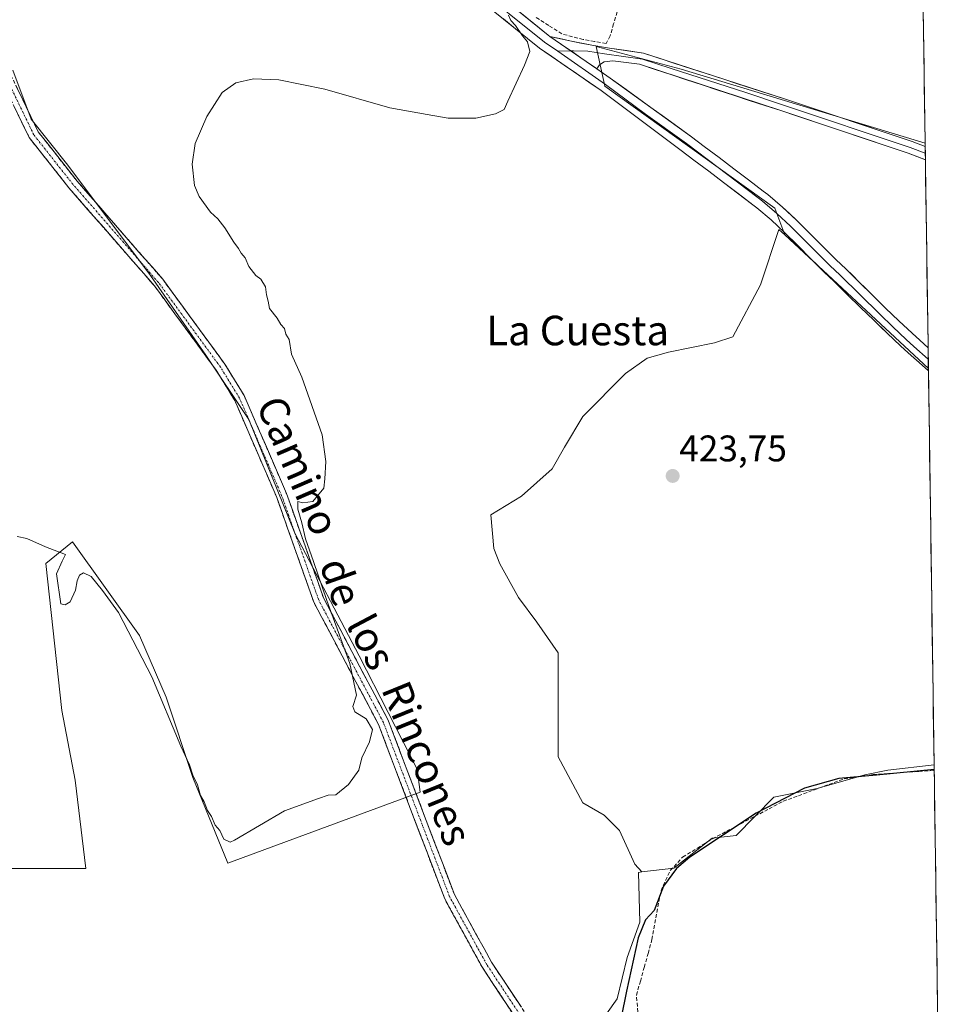
# Model space of a CAD drawing. Units: metres. Extents: x 598239 to 601730, y 4655094 to 4657455.
# Drawn here: x 601455 to 601705, y 4657003 to 4657270 of the extents above; entities that cross this region are included whole.
import ezdxf
from ezdxf.enums import TextEntityAlignment as Align

# ---------------------------------------------------------------- set-up
doc = ezdxf.new("R2010")
doc.units = ezdxf.units.M
doc.header["$MEASUREMENT"] = 0
doc.linetypes.add('TRAZO_Y_PUNTO', pattern=[1, 0.5, -0.25, 0, -0.25])
doc.linetypes.add('TRAZOSX2', pattern=[1.5, 1, -0.5])
for name, color, linetype, lineweight in [('Camino', 19, 'TRAZOSX2', 0), ('Camino Cxs', 19, 'Continuous', 0), ('Camino eje', 19, 'TRAZO_Y_PUNTO', 0), ('Carátula', 7, 'Continuous', 5), ('Corriente artificial lineal', 5, 'TRAZOSX2', 13), ('Cultivos herbáceos CxS', 92, 'Continuous', 0), ('Cultivos leñosos CxS', 92, 'Continuous', 0), ('Curva de nivel maestra', 36, 'Continuous', 30), ('Curva de nivel normal', 36, 'Continuous', 0), ('Layer 0', 7, 'Continuous', 0), ('Municipio CxS', 142, 'Continuous', 0), ('Punto de cota en terreno', 7, 'Continuous', 0), ('Rótulo de punto de cota en terreno', 19, 'Continuous', 0), ('Texto cartográfico', 19, 'Continuous', 0)]:
    doc.layers.add(name, color=color, linetype=linetype, lineweight=lineweight)
doc.styles.add('Arial', font='txt', dxfattribs={"height": 0.2})

# ---------------------------------------------------------------- blocks, each defined once
blk = doc.blocks.new('*U150')
at = {"layer": 'Cultivos herbáceos CxS', "color": 92, "linetype": 'Continuous', "lineweight": 0}
for points in [[(601698.51, 4657315.56, 424.77), (601699.65, 4657236.25, 423.5), (601633.65, 4657256.19, 422.14), (601610.66, 4657262.32, 420.96), (601612.96, 4657251.59, 421.19), (601658.95, 4657218.63, 422.57), (601661.63, 4657211.41, 422.48), (601660.06, 4657212.87, 422.44), (601655.08, 4657197.94, 422.27), (601647.62, 4657183.85, 422.4), (601642.64, 4657182.19, 422.45), (601630.2, 4657179.7, 422.54), (601624.4, 4657178.04, 422.58), (601618.59, 4657173.9, 422.82), (601606.98, 4657162.29, 423.6), (601602.01, 4657153.99, 423.83), (601598.69, 4657148.19, 423.9), (601590.4, 4657140.72, 423.61), (601582.1, 4657135.75, 423.37), (601582.93, 4657126.63, 423.55), (601584.59, 4657122.48, 423.58), (601589.57, 4657113.36, 423.6), (601594.54, 4657106.72, 423.98), (601600.35, 4657098.43, 424.52), (601600.35, 4657088.48, 424.58), (601600.35, 4657079.35, 424.62), (601600.35, 4657070.23, 424.59), (601606.98, 4657057.79, 424.01), (601612.79, 4657054.48, 424.55), (601616.93, 4657050.33, 424.73), (601621.08, 4657041.21, 424.76), (601623, 4657039.14, 425.18), (601622.05, 4657039.03, 425.05), (601622.43, 4657025.57, 425.07), (601618.97, 4657015.96, 425.11), (601616.28, 4657004.82, 425.13), (601610.51, 4656996.74, 424.1)], [(601430.54, 4657040.05, 422.7), (601472.53, 4657040.05, 422.35), (601469.64, 4657063.94, 421.43), (601466.02, 4657082.77, 420.99), (601461.67, 4657122.59, 420.01), (601468.92, 4657128.38, 419.57), (601487.01, 4657103.04, 419.6), (601494.25, 4657086.39, 419.69), (601501.49, 4657064.67, 419.99), (601510.91, 4657041.5, 420.77), (601562.97, 4657060.74, 422.13), (601562.2, 4657066.92, 422.13), (601546.44, 4657097.6, 420.83), (601529.03, 4657130.77, 419.73), (601516.59, 4657161.46, 419.55), (601504.98, 4657178.87, 418.98), (601490.05, 4657200.44, 418.69), (601467.66, 4657230.29, 418.26), (601457.7, 4657242.73, 417.98), (601452.73, 4657256, 417.87)]]:
    blk.add_polyline3d(points, dxfattribs=at)
blk = doc.blocks.new('*U197')
at = {"layer": 'Curva de nivel normal', "color": 36, "linetype": 'Continuous', "lineweight": 0}
blk.add_polyline3d([(601453.89, 4657129.88, 420), (601456.56, 4657129.34, 420), (601461.62, 4657127.1, 420), (601467.04, 4657124.94, 420), (601466.13, 4657123.19, 420), (601464.56, 4657119.78, 420), (601465.71, 4657111.62, 420), (601466.9, 4657111.33, 420), (601468.31, 4657112.15, 420), (601469.71, 4657115.34, 420), (601470.14, 4657117.83, 420), (601470.8, 4657119.43, 420), (601471.9, 4657120.01, 420), (601473.99, 4657118.99, 420), (601477.01, 4657115.26, 420), (601481.35, 4657109.26, 420), (601490.33, 4657091.9, 420), (601498.2, 4657073.11, 420), (601500.57, 4657068.14, 420), (601501.43, 4657065.34, 420), (601502.76, 4657062.66, 420), (601503.55, 4657059.79, 420), (601504.5, 4657058.08, 420), (601505.48, 4657055.73, 420), (601506.56, 4657054.14, 420), (601507.55, 4657051.79, 420), (601508.8, 4657050.38, 420), (601509.85, 4657047.98, 420), (601511.57, 4657047.18, 420), (601512.74, 4657047.7, 420), (601526.27, 4657055.64, 420), (601535.47, 4657058.99, 420), (601538.13, 4657059.88, 420), (601540.14, 4657060.03, 420), (601543.58, 4657062.74, 420), (601546.38, 4657066.63, 420), (601547.21, 4657070.01, 420), (601549.32, 4657074.32, 420), (601550.05, 4657077.65, 420), (601548.4, 4657080.53, 420), (601545.31, 4657082.44, 420), (601544.79, 4657083.88, 420), (601545.8, 4657086.93, 420), (601543.94, 4657095.53, 420), (601537.7, 4657112.55, 420), (601534.14, 4657123.1, 420), (601531.94, 4657129.19, 420), (601531, 4657133.57, 420), (601529.89, 4657137.26, 420), (601529.89, 4657139.32, 420), (601531.2, 4657138.94, 420), (601533.91, 4657139.28, 420), (601536.92, 4657142.94, 420), (601537.23, 4657145.48, 420), (601537.43, 4657150.16, 420), (601536.47, 4657157.33, 420), (601530.92, 4657172.97, 420), (601528.16, 4657179.19, 420), (601527.54, 4657183.12, 420), (601526.68, 4657184.59, 420), (601526.23, 4657186.14, 420), (601525.25, 4657187.16, 420), (601524.33, 4657188.93, 420), (601522.18, 4657191.47, 420), (601521.83, 4657193.52, 420), (601521.37, 4657195.21, 420), (601521.13, 4657197.36, 420), (601519.88, 4657199.44, 420), (601518.54, 4657200.44, 420), (601516.66, 4657202.89, 420), (601515.65, 4657205.21, 420), (601514.53, 4657206.43, 420), (601513.86, 4657207.76, 420), (601512.52, 4657209.42, 420), (601510.11, 4657213.35, 420), (601508.2, 4657215.76, 420), (601506.29, 4657217.52, 420), (601503.19, 4657221.76, 420), (601501.88, 4657224.78, 420), (601501.28, 4657230.51, 420), (601502.14, 4657236.16, 420), (601505.23, 4657243.47, 420), (601509.44, 4657249.92, 420), (601513.12, 4657252.58, 420), (601517.89, 4657253.62, 420), (601524.7, 4657253.32, 420), (601537.22, 4657250.8, 420), (601554.8, 4657245.78, 420), (601564.89, 4657243.94, 420), (601570.53, 4657243.02, 420), (601578.03, 4657242.96, 420), (601583.37, 4657244.12, 420), (601585.7, 4657245.32, 420), (601586.73, 4657247.61, 420), (601591.26, 4657257.33, 420), (601592.64, 4657260.98, 420), (601592.01, 4657263.59, 420), (601590.64, 4657265.22, 420), (601588.82, 4657268.06, 420), (601587.49, 4657269.4, 420), (601586.86, 4657270.79, 420)], dxfattribs=at)
blk = doc.blocks.new('5PATER')
at = {"layer": 'Carátula', "linetype": 'Continuous', "lineweight": 5}
h = blk.add_hatch(color=250, dxfattribs=at)
edge = h.paths.add_edge_path()
edge.add_ellipse((0, 0.01), major_axis=(-1.33, -1.34), ratio=0.999422, start_angle=0, end_angle=360)

msp = doc.modelspace()

# ---------------------------------------------------------------- linework, layer by layer
at = {"layer": 'Camino', "color": 19, "linetype": 'TRAZOSX2', "lineweight": 0}
for points in [[(601590.4, 4656997.3), (601579.84, 4657013.27), (601569.64, 4657031.83), (601551.72, 4657078.98), (601534.21, 4657112.08), (601524.16, 4657140.43), (601512.82, 4657166.62), (601507.75, 4657174.87), (601491.07, 4657197.63), (601467.95, 4657224.12), (601457.21, 4657237.71), (601448.87, 4657255), (601442.64, 4657282.63), (601437.12, 4657298.89), (601432.35, 4657307.11), (601414.38, 4657328.88), (601412.15, 4657334.31), (601411.59, 4657353.94), (601409.74, 4657376.39), (601403.13, 4657396.1)], [(601407.82, 4657398), (601407.44, 4657396.45), (601407.5, 4657394.66), (601412.57, 4657376.82), (601414.45, 4657354.09), (601414.74, 4657337.34), (601414.96, 4657335), (601416.86, 4657330.36), (601434.71, 4657308.75), (601439.74, 4657300.08), (601445.4, 4657283.41), (601451.59, 4657255.94), (601459.65, 4657239.24), (601470.16, 4657225.95), (601493.31, 4657199.42), (601510.13, 4657176.46), (601515.36, 4657167.95), (601526.82, 4657141.47), (601536.84, 4657113.23), (601554.33, 4657080.16), (601572.25, 4657033.04), (601582.29, 4657014.75), (601593.06, 4656998.47)]]:
    msp.add_lwpolyline(points, dxfattribs=at)
at = {"layer": 'Camino Cxs', "color": 19, "linetype": 'Continuous', "lineweight": 0}
for points in [[(601453.61, 4657251.77, 417.7), (601455.62, 4657247.59, 417.9), (601457.64, 4657243.42, 417.55), (601459.65, 4657239.24, 417.78), (601462.28, 4657235.92, 417.96), (601464.91, 4657232.6, 418.17), (601467.53, 4657229.27, 418.09), (601470.16, 4657225.95, 418.16), (601473.05, 4657222.63, 418.21), (601475.95, 4657219.32, 418.2), (601478.84, 4657216, 418.27), (601481.74, 4657212.69, 418.27), (601484.63, 4657209.37, 418.37), (601487.52, 4657206.05, 418.49), (601490.42, 4657202.74, 418.55), (601493.31, 4657199.42, 418.69), (601496.11, 4657195.59, 418.74), (601498.92, 4657191.77, 418.89), (601501.72, 4657187.94, 418.85), (601504.52, 4657184.11, 419.02), (601507.33, 4657180.29, 419.07), (601510.13, 4657176.46, 419.25), (601512.75, 4657172.21, 419.18), (601515.36, 4657167.95, 419.39), (601517.27, 4657163.54, 419.26), (601519.18, 4657159.12, 419.47), (601521.09, 4657154.71, 419.43), (601523, 4657150.3, 419.52), (601524.91, 4657145.88, 419.58), (601526.82, 4657141.47, 419.57), (601528.49, 4657136.76, 419.66), (601530.16, 4657132.06, 419.75), (601531.83, 4657127.35, 419.76), (601533.5, 4657122.64, 419.78), (601535.17, 4657117.94, 420.04), (601536.84, 4657113.23, 419.78), (601539.03, 4657109.1, 420.03), (601541.21, 4657104.96, 420.15), (601543.4, 4657100.83, 420.25), (601545.59, 4657096.7, 420.48), (601547.77, 4657092.56, 420.41), (601549.96, 4657088.43, 420.76), (601552.14, 4657084.29, 420.74), (601554.33, 4657080.16, 421.15), (601555.96, 4657075.88, 421.23), (601557.59, 4657071.59, 421.08), (601559.22, 4657067.31, 421.22), (601560.85, 4657063.03, 421.15), (601562.48, 4657058.74, 421.24), (601564.1, 4657054.46, 421.51), (601565.73, 4657050.17, 421.37), (601567.36, 4657045.89, 421.37), (601568.99, 4657041.61, 421.63), (601570.62, 4657037.32, 421.64), (601572.25, 4657033.04, 421.4), (601574.26, 4657029.38, 421.7), (601576.27, 4657025.72, 421.75), (601578.27, 4657022.07, 421.85), (601580.28, 4657018.41, 422), (601582.29, 4657014.75, 422.05), (601584.98, 4657010.68, 422.45), (601587.68, 4657006.61, 422.54), (601590.37, 4657002.54, 422.81)], [(601587.76, 4657001.29, 422.23), (601585.12, 4657005.29, 422.41), (601582.48, 4657009.28, 422.3), (601579.84, 4657013.27, 421.59), (601577.8, 4657016.98, 421.47), (601575.76, 4657020.69, 421.33), (601573.72, 4657024.41, 421.28), (601571.68, 4657028.12, 421.09), (601569.64, 4657031.83, 421.03), (601568.01, 4657036.12, 421.08), (601566.38, 4657040.4, 420.97), (601564.75, 4657044.69, 420.99), (601563.12, 4657048.98, 421), (601561.49, 4657053.26, 421), (601559.87, 4657057.55, 420.81), (601558.24, 4657061.83, 420.6), (601556.61, 4657066.12, 420.51), (601554.98, 4657070.41, 420.63), (601553.35, 4657074.69, 420.79), (601551.72, 4657078.98, 420.52), (601549.53, 4657083.12, 420.27), (601547.34, 4657087.26, 420.19), (601545.15, 4657091.39, 420.02), (601542.97, 4657095.53, 419.94), (601540.78, 4657099.67, 419.82), (601538.59, 4657103.81, 419.76), (601536.4, 4657107.94, 419.54), (601534.21, 4657112.08, 419.58), (601532.77, 4657116.13, 419.6), (601531.34, 4657120.18, 419.45), (601529.9, 4657124.23, 419.47), (601528.47, 4657128.28, 419.47), (601527.03, 4657132.33, 419.39), (601525.6, 4657136.38, 419.4), (601524.16, 4657140.43, 419.38), (601522.27, 4657144.8, 419.29), (601520.38, 4657149.16, 419.32), (601518.49, 4657153.53, 419.34), (601516.6, 4657157.89, 419.22), (601514.71, 4657162.26, 419.16), (601512.82, 4657166.62, 419.16), (601510.29, 4657170.75, 418.96), (601507.75, 4657174.87, 418.87), (601504.97, 4657178.66, 418.76), (601502.19, 4657182.46, 418.69), (601499.41, 4657186.25, 418.67), (601496.63, 4657190.04, 418.55), (601493.85, 4657193.84, 418.5), (601491.07, 4657197.63, 418.41), (601488.18, 4657200.94, 418.42), (601485.29, 4657204.25, 418.34), (601482.4, 4657207.56, 418.29), (601479.51, 4657210.88, 418.22), (601476.62, 4657214.19, 418.12), (601473.73, 4657217.5, 418.09), (601470.84, 4657220.81, 418.07), (601467.95, 4657224.12, 418.01), (601465.27, 4657227.52, 417.93), (601462.58, 4657230.92, 417.91), (601459.9, 4657234.31, 417.81), (601457.21, 4657237.71, 417.75), (601455.13, 4657242.03, 417.67), (601453.04, 4657246.36, 417.66)]]:
    msp.add_polyline3d(points, dxfattribs=at)
at = {"layer": 'Camino eje', "color": 19, "linetype": 'TRAZO_Y_PUNTO', "lineweight": 0}
msp.add_lwpolyline([(601591.73, 4656997.89), (601581.07, 4657014.01), (601570.95, 4657032.44), (601553.03, 4657079.57), (601535.53, 4657112.66), (601525.49, 4657140.95), (601514.09, 4657167.29), (601508.94, 4657175.67), (601492.19, 4657198.53), (601469.06, 4657225.04), (601458.43, 4657238.48), (601450.23, 4657255.47), (601444.02, 4657283.02), (601438.43, 4657299.49), (601433.53, 4657307.93), (601415.62, 4657329.62), (601413.56, 4657334.66), (601413.45, 4657335.83), (601413.17, 4657345.64), (601413.02, 4657354.02), (601411.16, 4657376.61), (601406.31, 4657392.08), (601404.21, 4657398.56)], dxfattribs=at)
at = {"layer": 'Corriente artificial lineal', "color": 5, "linetype": 'TRAZOSX2', "lineweight": 13}
for points in [[(601616.3, 4657271.73, 421.3), (601615.35, 4657268.47, 421.31), (601614.4, 4657265.22, 421.23), (601613.29, 4657263.15, 421.1), (601610.19, 4657263.71, 420.8), (601607.1, 4657264.27, 420.6), (601604.23, 4657265.02, 420.54), (601601.36, 4657265.76, 420.5), (601597.79, 4657268.02, 420.26), (601594.22, 4657270.28, 420.19)], [(601621.92, 4657001.28, 424.93), (601621.52, 4657005.83, 424.85), (601622.57, 4657009.58, 425.07), (601623.62, 4657013.34, 425.34), (601624.66, 4657017.09, 425.1), (601625.71, 4657020.84, 424.93), (601626.53, 4657025.25, 424.85), (601627.34, 4657029.67, 425.01), (601628.16, 4657034.08, 425.31), (601629.41, 4657036.8, 425.48), (601630.66, 4657039.52, 425.38), (601634.01, 4657043.14, 425.13), (601638.04, 4657045.61, 425.24), (601642.06, 4657048.08, 424.96), (601645.9, 4657050.11, 425.55), (601649.73, 4657052.15, 425.26), (601653.57, 4657054.18, 425.45), (601657.4, 4657056.22, 425.57), (601661.24, 4657058.25, 425.41), (601665.36, 4657059.76, 425.8), (601669.47, 4657061.28, 425.55), (601673.59, 4657062.79, 425.2), (601677.7, 4657064.3, 425.21), (601681.62, 4657064.88, 425.61), (601685.54, 4657065.46, 425.4), (601689.68, 4657065.74, 425.37), (601693.81, 4657066.02, 425.34), (601697.95, 4657066.3, 425.25), (601702.08, 4657066.58, 425.09)]]:
    msp.add_polyline3d(points, dxfattribs=at)
at = {"layer": 'Cultivos herbáceos CxS', "color": 92, "linetype": 'Continuous', "lineweight": 0}
for points in [[(601698.51, 4657315.56, 424.77), (601699.65, 4657236.25, 423.5)], [(601699.65, 4657236.25, 423.5), (601633.65, 4657256.19, 422.14), (601610.66, 4657262.32, 420.96), (601612.96, 4657251.59, 421.19), (601658.95, 4657218.63, 422.57), (601661.63, 4657211.41, 422.48)], [(601430.54, 4657040.05, 422.7), (601472.53, 4657040.05, 422.35), (601469.64, 4657063.94, 421.43), (601466.02, 4657082.77, 420.99), (601461.67, 4657122.59, 420.01), (601468.92, 4657128.38, 419.57), (601487.01, 4657103.04, 419.6), (601494.25, 4657086.39, 419.69), (601501.49, 4657064.67, 419.99), (601510.91, 4657041.5, 420.77), (601562.97, 4657060.74, 422.13), (601562.2, 4657066.92, 422.13), (601546.44, 4657097.6, 420.83), (601529.03, 4657130.77, 419.73), (601516.59, 4657161.46, 419.55), (601504.98, 4657178.87, 418.98), (601490.05, 4657200.44, 418.69), (601467.66, 4657230.29, 418.26), (601457.7, 4657242.73, 417.98), (601452.73, 4657256, 417.87)], [(601661.63, 4657211.41, 422.48), (601660.06, 4657212.87, 422.44), (601655.08, 4657197.94, 422.27), (601647.62, 4657183.85, 422.4), (601642.64, 4657182.19, 422.45), (601630.2, 4657179.7, 422.54), (601624.4, 4657178.04, 422.58), (601618.59, 4657173.9, 422.82), (601606.98, 4657162.29, 423.6), (601602.01, 4657153.99, 423.83), (601598.69, 4657148.19, 423.9), (601590.4, 4657140.72, 423.61), (601582.1, 4657135.75, 423.37), (601582.93, 4657126.63, 423.55), (601584.59, 4657122.48, 423.58), (601589.57, 4657113.36, 423.6), (601594.54, 4657106.72, 423.98), (601600.35, 4657098.43, 424.52), (601600.35, 4657088.48, 424.58), (601600.35, 4657079.35, 424.62), (601600.35, 4657070.23, 424.59), (601606.98, 4657057.79, 424.01), (601612.79, 4657054.48, 424.55), (601616.93, 4657050.33, 424.73), (601621.08, 4657041.21, 424.76), (601623, 4657039.14, 425.18)], [(601623, 4657039.14, 425.18), (601622.05, 4657039.03, 425.05), (601622.43, 4657025.57, 425.07), (601618.97, 4657015.96, 425.11), (601616.28, 4657004.82, 425.13), (601610.51, 4656996.74, 424.1), (601601.29, 4656993.67, 423.5), (601595.35, 4656994.52, 423.28), (601596.49, 4656987.3, 423.27)]]:
    msp.add_polyline3d(points, dxfattribs=at)
at = {"layer": 'Cultivos leñosos CxS', "color": 92, "linetype": 'Continuous', "lineweight": 0}
for points in [[(601700.52, 4657175.26, 422.9), (601661.63, 4657211.41, 422.48), (601658.95, 4657218.63, 422.57), (601612.96, 4657251.59, 421.19), (601610.66, 4657262.32, 420.96), (601633.65, 4657256.19, 422.14), (601699.65, 4657236.25, 423.5), (601700.52, 4657175.26, 422.9)], [(601623, 4657039.14, 425.18), (601621.08, 4657041.21, 424.76), (601616.93, 4657050.33, 424.73), (601612.79, 4657054.48, 424.55), (601606.98, 4657057.79, 424.01), (601600.35, 4657070.23, 424.59), (601600.35, 4657079.35, 424.62), (601600.35, 4657088.48, 424.58), (601600.35, 4657098.43, 424.52), (601594.54, 4657106.72, 423.98), (601589.57, 4657113.36, 423.6), (601584.59, 4657122.48, 423.58), (601582.93, 4657126.63, 423.55), (601582.1, 4657135.75, 423.37), (601590.4, 4657140.72, 423.61), (601598.69, 4657148.19, 423.9), (601602.01, 4657153.99, 423.83), (601606.98, 4657162.29, 423.6), (601618.59, 4657173.9, 422.82), (601624.4, 4657178.04, 422.58), (601630.2, 4657179.7, 422.54), (601642.64, 4657182.19, 422.45), (601647.62, 4657183.85, 422.4), (601655.08, 4657197.94, 422.27), (601660.06, 4657212.87, 422.44), (601661.63, 4657211.41, 422.48), (601700.52, 4657175.26, 422.9), (601702.06, 4657068.12, 425.48), (601689.55, 4657066.7, 425.3), (601683.28, 4657065.36, 425.53), (601670.39, 4657061.74, 426.46), (601658.7, 4657059.4, 425.92), (601648.48, 4657049.03, 426.52), (601642.03, 4657048.25, 426.11), (601631.66, 4657040.18, 426), (601623, 4657039.14, 425.18)]]:
    msp.add_polyline3d(points, close=True, dxfattribs=at)
for points in [[(601699.65, 4657236.25, 423.5), (601633.65, 4657256.19, 422.14), (601610.66, 4657262.32, 420.96), (601612.96, 4657251.59, 421.19), (601658.95, 4657218.63, 422.57), (601661.63, 4657211.41, 422.48)], [(601452.73, 4657256, 417.87), (601457.7, 4657242.73, 417.98), (601467.66, 4657230.29, 418.26), (601490.05, 4657200.44, 418.69), (601504.98, 4657178.87, 418.98), (601516.59, 4657161.46, 419.55), (601529.03, 4657130.77, 419.73), (601546.44, 4657097.6, 420.83), (601562.2, 4657066.92, 422.13), (601562.97, 4657060.74, 422.13), (601510.91, 4657041.5, 420.77), (601501.49, 4657064.67, 419.99), (601494.25, 4657086.39, 419.69), (601487.01, 4657103.04, 419.6), (601468.92, 4657128.38, 419.57), (601461.67, 4657122.59, 420.01), (601466.02, 4657082.77, 420.99), (601469.64, 4657063.94, 421.43), (601472.53, 4657040.05, 422.35), (601472.53, 4657040.05, 422.35), (601430.54, 4657040.05, 422.7)], [(601430.54, 4657040.05, 422.7), (601472.53, 4657040.05, 422.35), (601469.64, 4657063.94, 421.43), (601466.02, 4657082.77, 420.99), (601461.67, 4657122.59, 420.01), (601468.92, 4657128.38, 419.57), (601487.01, 4657103.04, 419.6), (601494.25, 4657086.39, 419.69), (601501.49, 4657064.67, 419.99), (601510.91, 4657041.5, 420.77), (601562.97, 4657060.74, 422.13), (601562.2, 4657066.92, 422.13), (601546.44, 4657097.6, 420.83), (601529.03, 4657130.77, 419.73), (601516.59, 4657161.46, 419.55), (601504.98, 4657178.87, 418.98), (601490.05, 4657200.44, 418.69), (601467.66, 4657230.29, 418.26), (601457.7, 4657242.73, 417.98), (601452.73, 4657256, 417.87)], [(601699.65, 4657236.25, 423.5), (601700.52, 4657175.26, 422.9)], [(601661.63, 4657211.41, 422.48), (601660.06, 4657212.87, 422.44), (601655.08, 4657197.94, 422.27), (601647.62, 4657183.85, 422.4), (601642.64, 4657182.19, 422.45), (601630.2, 4657179.7, 422.54), (601624.4, 4657178.04, 422.58), (601618.59, 4657173.9, 422.82), (601606.98, 4657162.29, 423.6), (601602.01, 4657153.99, 423.83), (601598.69, 4657148.19, 423.9), (601590.4, 4657140.72, 423.61), (601582.1, 4657135.75, 423.37), (601582.93, 4657126.63, 423.55), (601584.59, 4657122.48, 423.58), (601589.57, 4657113.36, 423.6), (601594.54, 4657106.72, 423.98), (601600.35, 4657098.43, 424.52), (601600.35, 4657088.48, 424.58), (601600.35, 4657079.35, 424.62), (601600.35, 4657070.23, 424.59), (601606.98, 4657057.79, 424.01), (601612.79, 4657054.48, 424.55), (601616.93, 4657050.33, 424.73), (601621.08, 4657041.21, 424.76), (601623, 4657039.14, 425.18)], [(601661.63, 4657211.41, 422.48), (601700.52, 4657175.26, 422.9)], [(601661.63, 4657211.41, 422.48), (601700.52, 4657175.26, 422.9)], [(601700.52, 4657175.26, 422.9), (601702.06, 4657068.12, 425.48)], [(601610.51, 4656996.74, 424.1), (601616.28, 4657004.82, 425.13), (601618.97, 4657015.96, 425.11), (601622.43, 4657025.57, 425.07), (601622.05, 4657039.03, 425.05), (601623, 4657039.14, 425.18), (601631.66, 4657040.18, 426), (601642.03, 4657048.25, 426.11), (601648.48, 4657049.03, 426.52), (601658.7, 4657059.4, 425.92), (601670.39, 4657061.74, 426.46), (601683.28, 4657065.36, 425.53), (601689.55, 4657066.7, 425.3), (601702.06, 4657068.12, 425.48), (601705.1, 4656856.42, 426.09)], [(601702.06, 4657068.12, 425.48), (601689.55, 4657066.7, 425.3), (601683.28, 4657065.36, 425.53), (601670.39, 4657061.74, 426.46), (601658.7, 4657059.4, 425.92), (601648.48, 4657049.03, 426.52), (601642.03, 4657048.25, 426.11), (601631.66, 4657040.18, 426), (601623, 4657039.14, 425.18)], [(601702.06, 4657068.12, 425.48), (601689.55, 4657066.7, 425.3), (601683.28, 4657065.36, 425.53), (601670.39, 4657061.74, 426.46), (601658.7, 4657059.4, 425.92), (601648.48, 4657049.03, 426.52), (601642.03, 4657048.25, 426.11), (601631.66, 4657040.18, 426), (601623, 4657039.14, 425.18)], [(601702.06, 4657068.12, 425.48), (601705.1, 4656856.42, 426.09)], [(601623, 4657039.14, 425.18), (601622.05, 4657039.03, 425.05), (601622.43, 4657025.57, 425.07), (601618.97, 4657015.96, 425.11), (601616.28, 4657004.82, 425.13), (601610.51, 4656996.74, 424.1), (601601.29, 4656993.67, 423.5), (601595.35, 4656994.52, 423.28), (601596.49, 4656987.3, 423.27)]]:
    msp.add_polyline3d(points, dxfattribs=at)
at = {"layer": 'Curva de nivel maestra', "color": 36, "linetype": 'Continuous', "lineweight": 30}
msp.add_polyline3d([(601702.08, 4657066.87, 425), (601686.52, 4657065.29, 425), (601676.25, 4657064.38, 425), (601667.03, 4657061.82, 425), (601653.91, 4657055.02, 425), (601636, 4657043.1, 425), (601632.37, 4657040.05, 425), (601628.85, 4657035.29, 425), (601626.33, 4657028.72, 425), (601623.94, 4657026.16, 425), (601621.96, 4657021.32, 425), (601618.81, 4657006.89, 425), (601617.35, 4656999.74, 425)], dxfattribs=at)
at = {"layer": 'Layer 0', "linetype": 'Continuous', "lineweight": 0}
for points in [[(601387.25, 4657416.02), (601420.1, 4657395.16), (601473.9, 4657357.51), (601493.63, 4657342.16), (601545.8, 4657305.59), (601578.37, 4657280.98), (601597.65, 4657265.43), (601598.1, 4657265.09)], [(601403.45, 4657402.79), (601413.96, 4657396.58), (601418.94, 4657393.42), (601472.66, 4657355.83), (601492.39, 4657340.48), (601544.57, 4657303.9), (601577.08, 4657279.33), (601596.64, 4657263.56), (601600.26, 4657261.06)], [(601700.53, 4657174.66), (601698.8, 4657176.17), (601695.06, 4657179.48), (601692.95, 4657181.41), (601689.32, 4657184.84), (601685.72, 4657188.31), (601682.14, 4657191.81), (601678.58, 4657195.31), (601675, 4657198.81), (601672.26, 4657201.46), (601668.69, 4657204.98), (601665.16, 4657208.53), (601661.6, 4657212.06), (601657.95, 4657215.47), (601654.13, 4657218.69), (601653, 4657219.57), (601645.04, 4657225.61), (601641.06, 4657228.64), (601637.08, 4657231.66), (601633.63, 4657234.27), (601611.96, 4657250.42), (601595.32, 4657261.93), (601575.79, 4657277.68)], [(601598.1, 4657265.09), (601610.79, 4657256.32)], [(601598.1, 4657265.09), (601610.79, 4657256.32)], [(601598.1, 4657265.09), (601603.49, 4657263.9), (601609.47, 4657262.69), (601614.18, 4657261.94), (601623.41, 4657260.54), (601661.61, 4657248.2), (601696.14, 4657236.65), (601699.66, 4657235.33)], [(601603.76, 4657261.18), (601600.26, 4657261.06)], [(601600.26, 4657261.06), (601613.17, 4657252.13), (601624.01, 4657244.06), (601635.04, 4657236.12), (601654.42, 4657221.41), (601655.6, 4657220.5), (601659.49, 4657217.21), (601663.21, 4657213.73), (601666.8, 4657210.17), (601670.33, 4657206.62), (601673.88, 4657203.13), (601676.62, 4657200.48), (601687.34, 4657189.98), (601690.92, 4657186.52), (601694.53, 4657183.11), (601696.62, 4657181.21), (601700.49, 4657177.78)], [(601699.69, 4657233.53), (601695.58, 4657235.07), (601661.08, 4657246.61), (601651.09, 4657249.89), (601630.94, 4657256.4), (601623.12, 4657258.97), (601612.86, 4657260.39), (601608.34, 4657261.14), (601604.5, 4657261.2), (601603.76, 4657261.18)], [(601699.71, 4657231.73), (601695.02, 4657233.48), (601660.55, 4657245.01), (601622.32, 4657257.57), (601615.13, 4657258.45), (601612.75, 4657258.24), (601611.53, 4657257.39), (601610.79, 4657256.32)], [(601610.79, 4657256.32), (601614.38, 4657253.84), (601636.44, 4657237.97), (601639.88, 4657235.35), (601643.86, 4657232.33), (601647.85, 4657229.31), (601651.83, 4657226.29), (601655.83, 4657223.25), (601657.06, 4657222.3), (601661.03, 4657218.94), (601664.82, 4657215.4), (601668.44, 4657211.81), (601671.96, 4657208.26), (601675.5, 4657204.79), (601678.23, 4657202.14), (601681.82, 4657198.63), (601685.39, 4657195.12), (601688.95, 4657191.64), (601692.52, 4657188.2), (601696.11, 4657184.81), (601698.17, 4657182.93), (601700.44, 4657180.91)], [(601699.66, 4657235.33), (601699.69, 4657233.53)], [(601699.69, 4657233.53), (601699.71, 4657231.73)], [(601700.44, 4657180.91), (601700.49, 4657177.78)], [(601700.49, 4657177.78), (601700.53, 4657174.66)]]:
    msp.add_lwpolyline(points, dxfattribs=at)
msp.add_polyline3d([(601589.94, 4657271.65, 420.07), (601593.79, 4657268.54, 420.09), (601597.65, 4657265.43, 420.29), (601598.1, 4657265.09, 420.32), (601601.27, 4657262.9, 420.4), (601602.17, 4657262.28, 420.42), (601604.45, 4657260.71, 420.55), (601606.24, 4657259.47, 420.66), (601607.62, 4657258.51, 420.73), (601610.31, 4657256.65, 420.87), (601610.79, 4657256.32, 420.94), (601614.38, 4657253.84, 421.45), (601618.06, 4657251.2, 421.62), (601621.73, 4657248.55, 421.61), (601625.41, 4657245.91, 421.86), (601629.09, 4657243.26, 422.02), (601632.76, 4657240.62, 422.11), (601636.44, 4657237.97, 422.12), (601639.88, 4657235.35, 422.16), (601643.86, 4657232.33, 422.27), (601645.86, 4657230.82, 422.32), (601647.85, 4657229.31, 422.38), (601651.83, 4657226.29, 422.58), (601653.83, 4657224.77, 422.64), (601655.83, 4657223.25, 422.81), (601657.06, 4657222.3, 422.8), (601659.05, 4657220.62, 422.73), (601661.03, 4657218.94, 422.75), (601662.93, 4657217.17, 422.78), (601664.82, 4657215.4, 422.76), (601666.63, 4657213.61, 422.7), (601668.44, 4657211.81, 422.79), (601671.96, 4657208.26, 422.71), (601675.5, 4657204.79, 422.82), (601678.23, 4657202.14, 422.86), (601680.03, 4657200.39, 422.89), (601681.82, 4657198.63, 422.83), (601683.61, 4657196.88, 422.92), (601685.39, 4657195.12, 422.92), (601688.95, 4657191.64, 422.95), (601692.52, 4657188.2, 422.92), (601696.11, 4657184.81, 422.95), (601698.17, 4657182.93, 422.98), (601700.44, 4657180.91, 423.03), (601700.53, 4657174.66, 422.85), (601698.8, 4657176.17, 422.81), (601695.06, 4657179.48, 422.75), (601692.95, 4657181.41, 422.72), (601689.32, 4657184.84, 422.68), (601687.52, 4657186.58, 422.67), (601685.72, 4657188.31, 422.64), (601683.93, 4657190.06, 422.65), (601682.14, 4657191.81, 422.64), (601678.58, 4657195.31, 422.61), (601676.79, 4657197.06, 422.57), (601675, 4657198.81, 422.56), (601672.26, 4657201.46, 422.55), (601670.48, 4657203.22, 422.54), (601668.69, 4657204.98, 422.53), (601666.93, 4657206.76, 422.5), (601665.16, 4657208.53, 422.49), (601663.38, 4657210.3, 422.48), (601661.6, 4657212.06, 422.42), (601657.95, 4657215.47, 422.32), (601654.13, 4657218.69, 422.21), (601653, 4657219.57, 422.22), (601649.02, 4657222.59, 422.1), (601645.04, 4657225.61, 422.03), (601643.05, 4657227.13, 421.99), (601641.06, 4657228.64, 421.93), (601637.08, 4657231.66, 421.87), (601633.63, 4657234.27, 421.76), (601630.02, 4657236.96, 421.69), (601626.41, 4657239.65, 421.58), (601622.8, 4657242.35, 421.45), (601619.18, 4657245.04, 421.3), (601615.57, 4657247.73, 421.12), (601611.96, 4657250.42, 420.92), (601608.63, 4657252.72, 420.72), (601605.3, 4657255.02, 420.56), (601601.98, 4657257.33, 420.49), (601598.65, 4657259.63, 420.3), (601595.32, 4657261.93, 420.17), (601592.07, 4657264.56, 419.98), (601588.81, 4657267.18, 419.93), (601585.56, 4657269.81, 419.84)], dxfattribs=at)
msp.add_polyline3d([(601699.66, 4657235.33, 423.34), (601699.71, 4657231.73, 423.68), (601699.6, 4657231.77, 423.68), (601695.02, 4657233.48, 423.59), (601690.71, 4657234.92, 423.53), (601686.4, 4657236.36, 423.32), (601682.09, 4657237.8, 423.23), (601677.79, 4657239.25, 423.1), (601673.48, 4657240.69, 422.97), (601669.17, 4657242.13, 422.87), (601664.86, 4657243.57, 422.86), (601660.55, 4657245.01, 422.74), (601656.3, 4657246.41, 422.55), (601652.05, 4657247.8, 422.54), (601647.81, 4657249.2, 422.41), (601643.56, 4657250.59, 422.29), (601639.31, 4657251.99, 422.2), (601635.06, 4657253.38, 422.18), (601630.81, 4657254.78, 422.17), (601626.56, 4657256.17, 421.91), (601622.32, 4657257.57, 421.58), (601618.72, 4657258.01, 421.36), (601615.13, 4657258.45, 421.11), (601612.75, 4657258.24, 421.01), (601611.53, 4657257.39, 420.94), (601610.79, 4657256.32, 420.9), (601610.31, 4657256.65, 420.88), (601607.62, 4657258.51, 420.75), (601606.24, 4657259.47, 420.66), (601604.45, 4657260.71, 420.55), (601602.17, 4657262.28, 420.43), (601601.27, 4657262.9, 420.38), (601598.1, 4657265.09, 420.32), (601600.8, 4657264.5, 420.41), (601603.49, 4657263.9, 420.45), (601606.48, 4657263.29, 420.54), (601609.47, 4657262.69, 420.76), (601614.18, 4657261.94, 421.17), (601618.8, 4657261.24, 421.51), (601623.41, 4657260.54, 421.69), (601627.66, 4657259.17, 421.75), (601631.9, 4657257.8, 421.92), (601636.15, 4657256.43, 421.99), (601640.39, 4657255.06, 422.04), (601644.63, 4657253.69, 422.04), (601648.88, 4657252.31, 422.12), (601653.12, 4657250.94, 422.25), (601657.37, 4657249.57, 422.3), (601661.61, 4657248.2, 422.37), (601665.93, 4657246.76, 422.44), (601670.24, 4657245.31, 422.6), (601674.56, 4657243.87, 422.7), (601678.88, 4657242.43, 422.82), (601683.19, 4657240.98, 422.99), (601687.51, 4657239.54, 423.11), (601691.82, 4657238.09, 423.21), (601696.14, 4657236.65, 423.26), (601699.66, 4657235.33, 423.34)], close=True, dxfattribs=at)
at = {"layer": 'Municipio CxS', "color": 142, "linetype": 'Continuous', "lineweight": 0}
msp.add_polyline3d([(601699.14, 4657271.64, 422.73), (601699.21, 4657266.67, 422.67), (601699.28, 4657261.71, 422.72), (601699.35, 4657256.74, 422.82), (601699.42, 4657251.77, 422.91), (601699.5, 4657246.8, 422.99), (601699.57, 4657241.84, 423.04), (601699.64, 4657236.87, 423.23), (601699.71, 4657231.9, 423.66), (601699.78, 4657226.94, 424.08), (601699.85, 4657221.97, 424.14), (601699.92, 4657217, 424.14), (601699.99, 4657212.04, 424.05), (601700.07, 4657207.07, 423.89), (601700.14, 4657202.1, 423.78), (601700.21, 4657197.13, 423.65), (601700.28, 4657192.17, 423.55), (601700.35, 4657187.2, 423.43), (601700.42, 4657182.23, 423.15), (601700.49, 4657177.27, 422.82), (601700.56, 4657172.3, 422.86), (601700.64, 4657167.33, 422.89), (601700.71, 4657162.37, 422.93), (601700.78, 4657157.4, 422.98), (601700.85, 4657152.43, 423.06), (601700.92, 4657147.46, 423.16), (601700.99, 4657142.5, 423.26), (601701.06, 4657137.53, 423.35), (601701.14, 4657132.56, 423.82), (601701.21, 4657127.6, 424.07), (601701.28, 4657122.63, 424.15), (601701.35, 4657117.66, 424.18), (601701.42, 4657112.7, 424.24), (601701.49, 4657107.73, 424.32), (601701.56, 4657102.76, 424.39), (601701.63, 4657097.79, 424.5), (601701.71, 4657092.83, 424.59), (601701.78, 4657087.86, 424.68), (601701.85, 4657082.89, 424.75), (601701.92, 4657077.93, 424.84), (601701.99, 4657072.96, 424.9), (601702.06, 4657067.99, 424.77), (601702.13, 4657063.03, 425.79), (601702.21, 4657058.06, 425.82), (601702.28, 4657053.09, 425.89), (601702.35, 4657048.12, 425.96), (601702.42, 4657043.16, 426.24), (601702.49, 4657038.19, 426.62), (601702.56, 4657033.22, 426.77), (601702.63, 4657028.26, 426.84), (601702.7, 4657023.29, 426.93), (601702.78, 4657018.32, 427.06), (601702.85, 4657013.35, 427.2), (601702.92, 4657008.39, 427.3), (601702.99, 4657003.42, 427.52), (601703.06, 4656998.45, 427.59)], dxfattribs=at)

# ---------------------------------------------------------------- block references
at = {"layer": 'Cultivos herbáceos CxS', "color": 92, "linetype": 'Continuous', "lineweight": 0}
msp.add_blockref('*U150', (0, 0), dxfattribs=at)
at = {"layer": 'Curva de nivel normal', "color": 36, "linetype": 'Continuous', "lineweight": 0}
msp.add_blockref('*U197', (0, 0), dxfattribs=at)
at = {"layer": 'Punto de cota en terreno', "linetype": 'Continuous', "lineweight": 0}
msp.add_blockref('5PATER', (601631.32, 4657146.22, 423.75), dxfattribs=at)

# ---------------------------------------------------------------- texts
at = {"layer": 'Rótulo de punto de cota en terreno', "color": 19, "linetype": 'Continuous', "lineweight": 0, "style": 'Arial'}
msp.add_text('423,75', height=7, dxfattribs=at).set_placement((601633.08, 4657147.98), align=Align.BOTTOM_LEFT)
at = {"layer": 'Texto cartográfico', "color": 19, "linetype": 'Continuous', "lineweight": 0, "style": 'Arial'}
msp.add_text('La Cuesta', height=8, dxfattribs=at).set_placement((601605.59, 4657185.56), align=Align.MIDDLE_CENTER)
for s, rotation, p in [('Camino', -66.5855, (601529.99, 4657149.01)), ('de', -70.4761, (601541.56, 4657117.58)), ('los', -62.1203, (601549.79, 4657101.37)), ('Rincones', -67.8337, (601564.85, 4657068.54))]:
    msp.add_text(s, height=8, rotation=rotation, dxfattribs=at).set_placement(p, align=Align.MIDDLE_CENTER)

doc.saveas('drawing.dxf')
